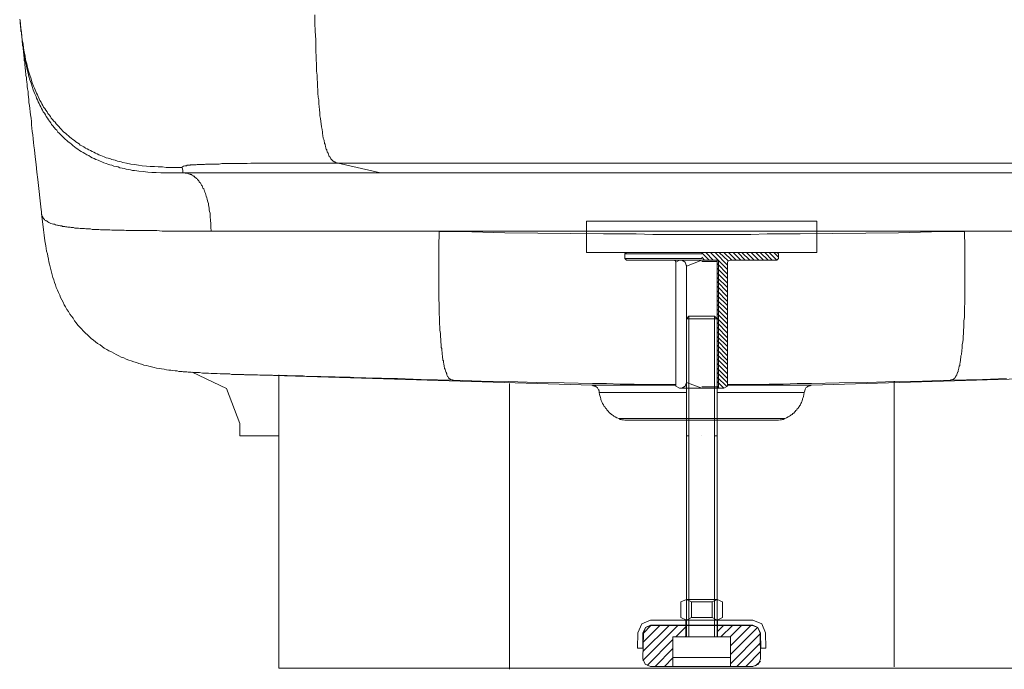
# Model space of a CAD drawing. Units: inches. Extents: x -2715 to 340, y 229 to 2486.
# Drawn here: x -509 to -121, y 511 to 767 of the extents above; entities that cross this region are included whole.
import ezdxf

# ---------------------------------------------------------------- set-up
doc = ezdxf.new("R2010")
doc.units = ezdxf.units.IN
doc.header["$MEASUREMENT"] = 0
doc.layers.add('图层 1', color=7, linetype='Continuous')

msp = doc.modelspace()

# ---------------------------------------------------------------- linework, layer by layer
at = {"layer": '图层 1', "color": 7, "lineweight": 9}
for points in [[(-509.49, 767.08), (-509.49, 766.93), (-509.34, 766.59)], [(-509.34, 766.59), (-509, 763.43), (-508.84, 761.94), (-508.67, 760.27), (-508.5, 758.78), (-508.17, 757.29), (-508, 755.62), (-507.68, 754.12), (-507.34, 752.62), (-507.18, 750.97), (-506.67, 749.47), (-506.35, 747.97), (-506, 746.48), (-505.52, 744.97), (-505.03, 743.49), (-504.86, 742.82), (-504.52, 742), (-504.35, 741.33), (-504.02, 740.66), (-503.68, 739.84), (-503.35, 739.17), (-503.19, 738.5), (-502.86, 737.83), (-502.52, 737.17), (-502.2, 736.51), (-501.86, 735.68), (-501.53, 735.01), (-501.01, 734.35), (-500.7, 733.68), (-500.37, 733.02), (-500.04, 732.35), (-499.53, 731.85), (-499.2, 731.18), (-498.71, 730.52), (-498.37, 729.85), (-497.86, 729.36), (-497.38, 728.69), (-497.04, 728.03), (-496.54, 727.53), (-496.04, 726.86), (-495.56, 726.36), (-495.05, 725.71), (-494.53, 725.2), (-494.05, 724.71), (-493.56, 724.04), (-493.05, 723.54), (-492.55, 723.05), (-492.07, 722.54), (-491.4, 722.05), (-490.9, 721.55), (-490.23, 721.06), (-489.74, 720.55), (-489.22, 720.06), (-488.56, 719.55), (-487.89, 719.22), (-487.4, 718.72), (-486.75, 718.23), (-486.09, 717.9), (-485.59, 717.4), (-484.92, 717.06), (-484.25, 716.73), (-483.59, 716.23), (-482.92, 715.9), (-482.26, 715.57), (-481.59, 715.23), (-480.92, 714.9), (-480.26, 714.57), (-479.59, 714.23), (-478.94, 713.9), (-478.27, 713.57), (-477.44, 713.24), (-476.77, 713.08), (-476.11, 712.74), (-475.44, 712.4), (-474.62, 712.23), (-473.96, 712.07), (-473.11, 711.74), (-472.45, 711.57), (-471.78, 711.4), (-470.96, 711.07), (-470.29, 710.91), (-469.45, 710.75), (-468.81, 710.58), (-467.3, 710.24), (-465.64, 709.91), (-464.15, 709.75), (-462.63, 709.42), (-461.16, 709.24), (-459.5, 709.08), (-457.99, 708.92), (-456.33, 708.92), (-454.85, 708.75), (-453.17, 708.75), (-451.69, 708.58), (-450.02, 708.58), (-448.53, 708.58), (-445.36, 708.58)], [(-509.34, 766.59), (-509.34, 765.92), (-509.34, 765.25), (-509.17, 765.09), (-509.17, 764.76), (-509.17, 764.43), (-509.17, 764.27)], [(-383.9, 710.24), (-384.24, 710.4), (-384.74, 710.58), (-384.9, 710.58), (-385.23, 710.75), (-385.39, 710.75), (-385.57, 710.91), (-385.89, 711.07), (-386.06, 711.25), (-386.22, 711.4), (-386.53, 711.74), (-386.73, 711.91), (-386.89, 712.23), (-387.05, 712.57), (-387.38, 712.9), (-387.54, 713.24), (-387.72, 713.74), (-387.87, 714.23), (-388.21, 714.73), (-388.39, 715.23), (-388.39, 715.57), (-388.56, 715.74), (-388.72, 716.06), (-388.72, 716.4), (-388.88, 716.73), (-388.88, 717.06), (-389.05, 717.4), (-389.05, 717.72), (-389.21, 718.06), (-389.21, 718.39), (-389.38, 718.88), (-389.38, 719.22), (-389.55, 719.55), (-389.72, 720.06), (-389.72, 720.39), (-389.87, 720.88), (-389.87, 721.38), (-390.05, 721.71), (-390.05, 722.22), (-390.05, 722.71), (-390.19, 723.22), (-390.19, 723.54), (-390.37, 724.54), (-390.53, 725.71), (-390.71, 726.71), (-390.89, 727.86), (-391.04, 728.86), (-391.04, 730.02), (-391.2, 731.36), (-391.37, 732.51), (-391.53, 733.84), (-391.53, 735.17), (-391.7, 736.33), (-391.87, 737.83), (-391.87, 739.17), (-392.05, 740.51), (-392.05, 742), (-392.2, 743.49), (-392.2, 744.97), (-392.38, 746.48), (-392.38, 747.97), (-392.38, 749.47), (-392.54, 750.97), (-392.54, 752.62), (-392.71, 754.12), (-392.71, 755.79), (-392.71, 757.29), (-392.71, 758.94), (-392.87, 762.26), (-393.04, 765.42), (-393.04, 768.75)], [(-509.17, 764.27), (-509.17, 763.93), (-509, 763.76), (-509, 763.6), (-509, 763.43), (-509, 763.26), (-509, 763.09), (-509, 762.93), (-509, 762.76), (-509, 762.6), (-509, 762.43), (-509, 762.26), (-508.84, 762.1), (-508.84, 761.77), (-508.84, 761.44), (-508.84, 761.27), (-508.84, 760.93), (-508.67, 760.43), (-508.67, 760.11), (-508.67, 759.61), (-508.5, 759.28), (-508.5, 758.94), (-508.5, 758.61), (-508.5, 758.45), (-508.5, 758.12), (-508.5, 757.78), (-508.33, 757.61), (-508.33, 757.29), (-508.33, 756.95), (-508.33, 756.61), (-508.17, 756.29), (-508.17, 755.79), (-508.17, 755.46), (-508.17, 755.12), (-508, 754.62), (-508, 754.29), (-508, 753.79), (-507.85, 753.29), (-507.85, 752.96), (-507.85, 752.46), (-507.68, 751.97), (-507.68, 751.3), (-507.68, 750.8), (-507.5, 750.3), (-507.5, 749.63), (-507.5, 748.97), (-507.34, 748.31), (-507.34, 747.64), (-507.18, 746.98), (-507.18, 746.31), (-507.02, 745.48), (-507.02, 744.81), (-506.85, 743.98), (-506.85, 743.15), (-506.67, 742.33), (-506.53, 741.33), (-506.53, 740.51), (-506.35, 739.51), (-506.19, 738.5), (-506.19, 737.5), (-506, 736.33), (-505.85, 735.34), (-505.85, 734.18), (-505.68, 733.02), (-505.52, 731.85), (-505.34, 730.52), (-505.18, 729.36), (-505.03, 728.03), (-504.86, 726.71), (-504.86, 725.37), (-504.67, 724.04), (-504.52, 722.71), (-504.35, 721.38), (-504.19, 719.88), (-504.02, 718.39), (-503.85, 717.06), (-503.68, 715.57), (-503.35, 712.74), (-503.02, 709.75), (-502.7, 706.76), (-502.37, 703.76), (-501.01, 691.8)], [(-509.17, 764.27), (-508.84, 761.59), (-508.5, 758.94), (-508.33, 757.61), (-508.17, 756.29), (-508, 754.95), (-507.85, 753.63), (-507.5, 752.46), (-507.34, 751.13), (-507.02, 749.8), (-506.85, 748.47), (-506.53, 747.14), (-506.19, 745.81), (-505.85, 744.48), (-505.52, 743.15), (-505.03, 741.82), (-504.52, 740.51), (-504.19, 739.17), (-503.68, 737.83), (-503.02, 736.51), (-502.86, 735.86), (-502.52, 735.17), (-502.2, 734.5), (-501.86, 733.84), (-501.53, 733.19), (-501.2, 732.51), (-500.86, 731.85), (-500.54, 731.18), (-500.2, 730.52), (-499.71, 730.02), (-499.36, 729.36), (-499.04, 728.69), (-498.53, 728.03), (-498.19, 727.36), (-497.71, 726.86), (-497.2, 726.2), (-496.89, 725.54), (-496.39, 725.03), (-495.87, 724.37), (-495.38, 723.71), (-494.89, 723.22), (-494.39, 722.54), (-493.89, 722.05), (-493.22, 721.38), (-492.71, 720.88), (-492.22, 720.39), (-491.57, 719.72), (-490.9, 719.22), (-490.41, 718.72), (-489.74, 718.23), (-489.08, 717.72), (-488.56, 717.22), (-487.89, 716.73), (-487.24, 716.23), (-486.59, 715.74), (-485.92, 715.23), (-485.25, 714.9), (-484.41, 714.4), (-483.74, 714.06), (-483.07, 713.57), (-482.26, 713.24), (-481.59, 712.74), (-480.92, 712.4), (-480.08, 712.07), (-479.44, 711.74), (-478.6, 711.4), (-477.76, 711.07), (-477.11, 710.75), (-476.28, 710.4), (-475.44, 710.08), (-474.77, 709.91), (-473.96, 709.57), (-473.11, 709.42), (-472.29, 709.08), (-471.45, 708.92), (-470.62, 708.75), (-469.95, 708.41), (-469.12, 708.26), (-468.29, 708.09), (-467.48, 707.92), (-466.64, 707.74), (-465.8, 707.59), (-464.97, 707.42), (-464.15, 707.42), (-463.32, 707.26), (-462.48, 707.09), (-460.83, 706.92), (-458.99, 706.76), (-457.34, 706.58), (-455.66, 706.58), (-453.84, 706.42), (-452.19, 706.42), (-450.35, 706.42), (-448.7, 706.42), (-446.86, 706.42), (-445.19, 706.42)], [(-445.36, 708.75), (-445.19, 708.92), (-445.05, 708.92), (-445.05, 709.08), (-444.87, 709.08), (-444.72, 709.08), (-444.36, 709.24), (-444.2, 709.24), (-444.04, 709.24), (-443.7, 709.24), (-443.37, 709.42), (-443.03, 709.42), (-442.72, 709.42), (-442.55, 709.42), (-442.22, 709.42), (-442.05, 709.57), (-441.88, 709.57), (-441.55, 709.57), (-441.39, 709.57), (-441.06, 709.57), (-440.87, 709.57), (-440.55, 709.57), (-440.21, 709.57), (-439.89, 709.57), (-439.54, 709.75), (-439.22, 709.75), (-438.89, 709.75), (-438.57, 709.75), (-438.22, 709.75), (-437.88, 709.75), (-437.4, 709.75), (-437.08, 709.75), (-436.57, 709.75), (-436.25, 709.91), (-435.73, 709.91), (-435.4, 709.91), (-434.91, 709.91), (-434.4, 709.91), (-433.92, 709.91), (-433.41, 709.91), (-432.91, 709.91), (-432.41, 709.91), (-431.92, 709.91), (-431.41, 709.91), (-430.74, 709.91), (-429.76, 710.08), (-428.59, 710.08), (-427.43, 710.08), (-426.1, 710.08), (-424.93, 710.08), (-423.61, 710.08), (-422.44, 710.08), (-421.12, 710.08), (-419.79, 710.08), (-418.29, 710.24), (-416.96, 710.24), (-415.62, 710.24), (-414.14, 710.24), (-412.8, 710.24), (-411.32, 710.24), (-408.49, 710.24), (-405.5, 710.24), (-402.5, 710.24), (-399.52, 710.24), (-396.53, 710.24), (-390.53, 710.24), (-384.56, 710.24)], [(-445.36, 708.58), (-445.36, 708.75)], [(-445.19, 706.42), (-445.19, 706.92), (-445.19, 707.42), (-445.36, 708.58)], [(-384.56, 710.24), (-383.9, 710.24)], [(-240.35, 710.24), (-276.41, 710.24), (-294.35, 710.24), (-312.29, 710.24), (-330.24, 710.24), (-348.18, 710.24), (-365.94, 710.24), (-374.93, 710.24), (-383.9, 710.24)], [(-367.11, 706.42), (-383.9, 710.24)], [(-96.95, 710.24), (-105.94, 710.24), (-114.92, 710.24), (-132.68, 710.24), (-150.63, 710.24), (-168.58, 710.24), (-186.51, 710.24), (-204.45, 710.24), (-240.35, 710.24)], [(-367.11, 706.42), (-377.24, 706.42), (-382.24, 706.42), (-387.23, 706.42), (-392.2, 706.42), (-397.19, 706.42), (-402.18, 706.42), (-407.15, 706.42), (-411.99, 706.42), (-416.8, 706.42), (-419.28, 706.42), (-421.77, 706.42), (-424.11, 706.42), (-426.43, 706.42), (-428.94, 706.42), (-431.26, 706.42), (-433.58, 706.42), (-435.9, 706.42), (-438.22, 706.42), (-440.55, 706.42), (-442.88, 706.42), (-445.19, 706.42)], [(-445.19, 706.42), (-444.2, 706.25), (-443.88, 706.25), (-443.37, 706.25), (-442.88, 706.09), (-442.55, 705.92), (-442.22, 705.92), (-442.05, 705.76), (-441.72, 705.76), (-441.55, 705.6), (-441.39, 705.44), (-441.06, 705.26), (-440.87, 705.11), (-440.71, 705.11), (-440.38, 704.76), (-440.21, 704.6), (-440.04, 704.43), (-439.72, 704.27), (-439.54, 704.09), (-439.4, 703.76), (-439.06, 703.61), (-438.89, 703.27), (-438.73, 702.94), (-438.39, 702.61), (-438.22, 702.44), (-438.06, 702.1), (-437.73, 701.6), (-437.56, 701.27), (-437.4, 700.94), (-437.22, 700.44), (-436.91, 700.11), (-436.73, 699.61), (-436.57, 699.28), (-436.41, 698.78), (-436.25, 698.28), (-436.07, 697.78), (-435.9, 697.28), (-435.73, 696.62), (-435.57, 696.12), (-435.4, 695.46), (-435.23, 694.96), (-435.06, 694.29), (-435.06, 693.79), (-434.91, 693.13), (-434.73, 692.46), (-434.73, 691.8), (-434.58, 691.13), (-434.4, 690.48), (-434.4, 689.81), (-434.4, 689.14), (-434.25, 687.81), (-434.09, 686.31), (-434.09, 684.99), (-433.92, 683.49)], [(-240.35, 706.42), (-272.26, 706.42), (-288.03, 706.42), (-303.98, 706.42), (-319.78, 706.42), (-335.55, 706.42), (-351.34, 706.42), (-367.11, 706.42)], [(-113.77, 706.42), (-129.53, 706.42), (-145.31, 706.42), (-161.09, 706.42), (-176.89, 706.42), (-192.83, 706.42), (-208.62, 706.42), (-240.35, 706.42)], [(-501.01, 691.8), (-500.86, 691.13), (-500.86, 690.64), (-500.86, 690.31)], [(-500.86, 690.31), (-500.37, 686.14), (-500.04, 683.99), (-499.87, 681.82), (-499.53, 679.67), (-499.2, 677.67), (-498.86, 675.51), (-498.53, 674.51), (-498.37, 673.52), (-498.19, 672.35), (-498.05, 671.36), (-497.71, 670.36), (-497.53, 669.36), (-497.2, 668.37), (-496.89, 667.21), (-496.71, 666.2), (-496.39, 665.21), (-496.04, 664.21), (-495.73, 663.21), (-495.38, 662.21), (-495.05, 661.21), (-494.53, 660.22), (-494.22, 659.22), (-493.72, 658.22), (-493.38, 657.23), (-492.88, 656.39), (-492.4, 655.4), (-491.9, 654.41), (-491.4, 653.57), (-490.9, 652.58), (-490.23, 651.74), (-489.74, 650.75), (-489.08, 649.91), (-488.41, 649.09), (-487.89, 648.09), (-487.24, 647.26), (-486.59, 646.42), (-485.74, 645.6), (-485.08, 644.93), (-484.41, 644.1), (-483.59, 643.26), (-482.75, 642.6), (-482.08, 641.94), (-481.26, 641.1), (-480.42, 640.44), (-479.59, 639.78), (-478.77, 639.11), (-477.76, 638.62), (-476.95, 637.95), (-476.11, 637.29), (-475.11, 636.79), (-474.27, 636.29), (-473.29, 635.79), (-472.29, 635.29), (-471.45, 634.8), (-470.44, 634.29), (-469.45, 633.8), (-468.46, 633.46), (-467.48, 632.97), (-466.49, 632.62), (-465.47, 632.3), (-464.49, 631.97), (-463.47, 631.64), (-462.48, 631.3), (-461.5, 630.97), (-460.49, 630.63), (-459.5, 630.47), (-458.51, 630.14), (-457.5, 629.98), (-456.51, 629.64), (-455.49, 629.47), (-454.5, 629.31), (-453.51, 629.14), (-452.5, 628.96), (-451.54, 628.8), (-450.69, 628.64), (-449.85, 628.64), (-449.04, 628.47), (-448.19, 628.31), (-447.36, 628.31), (-446.7, 628.14), (-446.38, 628.14), (-446.03, 628.14), (-445.7, 628.14), (-445.36, 628.14), (-445.05, 627.98), (-444.72, 627.98), (-444.2, 627.98), (-443.55, 627.98), (-443.03, 627.81), (-441.88, 627.81), (-440.71, 627.64), (-439.72, 627.64), (-438.57, 627.64), (-437.4, 627.48), (-436.25, 627.48), (-435.06, 627.48), (-433.92, 627.31), (-432.75, 627.31), (-431.59, 627.31), (-430.4, 627.15), (-429.26, 627.15), (-427.92, 627.15), (-427.27, 627.15), (-426.6, 627.15), (-425.94, 626.97), (-425.27, 626.97), (-423.94, 626.97), (-422.44, 626.97)], [(-500.86, 690.31), (-500.7, 689.97), (-500.7, 689.64), (-500.7, 689.48), (-500.54, 689.31), (-500.37, 688.97), (-500.37, 688.81), (-500.2, 688.64), (-500.04, 688.48), (-499.87, 688.14), (-499.71, 687.98), (-499.53, 687.81), (-499.2, 687.65), (-499.04, 687.48), (-498.71, 687.32), (-498.37, 687.15), (-498.05, 686.81), (-497.53, 686.65), (-497.2, 686.47), (-496.71, 686.31), (-496.22, 686.14), (-495.73, 686.14), (-495.38, 685.98), (-495.2, 685.98), (-494.89, 685.82), (-494.53, 685.82), (-494.22, 685.65), (-493.89, 685.65), (-493.56, 685.49), (-493.22, 685.49), (-492.88, 685.49), (-492.55, 685.33), (-492.22, 685.33), (-491.73, 685.33), (-491.4, 685.15), (-490.9, 685.15), (-490.56, 684.99), (-490.06, 684.99), (-489.56, 684.99), (-489.22, 684.82), (-488.74, 684.82), (-488.23, 684.82), (-487.71, 684.65), (-487.24, 684.65), (-486.75, 684.65), (-486.26, 684.65), (-485.59, 684.49), (-485.08, 684.49), (-484.58, 684.49), (-483.94, 684.49), (-483.41, 684.32), (-482.75, 684.32), (-482.08, 684.32), (-481.59, 684.32), (-480.92, 684.15), (-480.26, 684.15), (-479.59, 684.15), (-478.94, 684.15), (-478.27, 684.15), (-477.62, 683.99), (-476.77, 683.99), (-476.11, 683.99), (-475.44, 683.99), (-474.62, 683.99), (-473.96, 683.99), (-473.11, 683.81), (-472.29, 683.81), (-471.45, 683.81), (-470.78, 683.81), (-469.95, 683.81), (-469.12, 683.81), (-468.29, 683.81), (-467.48, 683.65), (-466.49, 683.65), (-465.64, 683.65), (-464.8, 683.65), (-463.82, 683.65), (-462.98, 683.65), (-461.99, 683.65), (-461.16, 683.65), (-460.15, 683.65), (-459.32, 683.65), (-458.32, 683.65), (-457.34, 683.65), (-455.33, 683.65), (-453.33, 683.49), (-451.36, 683.49), (-449.36, 683.49), (-447.21, 683.49), (-445.05, 683.49), (-442.88, 683.49), (-440.71, 683.49), (-438.39, 683.49), (-433.92, 683.49)], [(-285.89, 687.32), (-195, 687.32)], [(-195, 675.01), (-195, 687.32)], [(-433.92, 683.49), (-431.59, 683.49), (-429.26, 683.49), (-426.77, 683.49), (-424.44, 683.49), (-421.96, 683.49), (-419.46, 683.49), (-416.96, 683.49), (-414.47, 683.49), (-411.99, 683.49), (-409.5, 683.49), (-406.99, 683.49), (-404.5, 683.49), (-399.36, 683.49), (-394.19, 683.49), (-389.05, 683.49), (-383.9, 683.49), (-378.59, 683.49), (-373.43, 683.49), (-362.96, 683.49), (-352.49, 683.49)], [(-240.35, 683.49), (-268.43, 683.49), (-282.54, 683.49), (-296.5, 683.49), (-310.46, 683.49), (-324.6, 683.49), (-338.54, 683.49), (-352.49, 683.49)], [(-352.49, 683.49), (-344.03, 683.32)], [(-338.37, 624.65), (-338.72, 624.65), (-338.89, 624.81), (-339.04, 624.81), (-339.2, 624.81), (-339.38, 624.98), (-339.54, 624.98), (-339.87, 625.14), (-340.04, 625.31), (-340.2, 625.48), (-340.37, 625.65), (-340.53, 625.98), (-340.71, 626.15), (-340.86, 626.48), (-341.04, 626.81), (-341.04, 626.97), (-341.04, 627.15), (-341.18, 627.31), (-341.18, 627.64), (-341.37, 627.81), (-341.37, 627.98), (-341.54, 628.31), (-341.54, 628.47), (-341.7, 628.8), (-341.7, 628.96), (-341.85, 629.31), (-341.85, 629.64), (-342.02, 629.98), (-342.02, 630.14), (-342.02, 630.47), (-342.19, 630.8), (-342.19, 631.14), (-342.37, 631.64), (-342.37, 631.97), (-342.37, 632.3), (-342.52, 632.62), (-342.52, 633.13), (-342.69, 633.46), (-342.69, 633.96), (-342.69, 634.29), (-342.86, 634.8), (-342.86, 635.29), (-342.86, 635.79), (-343.03, 636.12), (-343.03, 636.63), (-343.03, 637.12), (-343.17, 637.62), (-343.17, 638.12), (-343.17, 638.62), (-343.36, 639.78), (-343.36, 640.77), (-343.53, 641.94), (-343.53, 643.11), (-343.69, 644.43), (-343.69, 645.6), (-343.86, 646.92), (-343.86, 648.09), (-343.86, 649.43), (-344.03, 650.75), (-344.03, 652.24), (-344.03, 653.57), (-344.03, 654.91), (-344.19, 656.39), (-344.19, 657.72), (-344.19, 659.22), (-344.19, 660.72), (-344.19, 662.21), (-344.19, 665.21), (-344.19, 668.19), (-344.19, 671.19), (-344.19, 674.18), (-344.19, 677.17), (-344.03, 683.32)], [(-344.03, 683.32), (-331.07, 683.15), (-318.1, 682.83), (-305.15, 682.66), (-292.18, 682.49), (-279.23, 682.33), (-266.28, 682.33), (-259.79, 682.16), (-253.33, 682.16), (-246.83, 682.16), (-243.69, 682.16), (-240.35, 682.16)], [(-128.38, 683.49), (-142.32, 683.49), (-156.29, 683.49), (-170.23, 683.49), (-184.36, 683.49), (-198.32, 683.49), (-212.27, 683.49), (-240.35, 683.49)], [(-240.35, 682.16), (-237.21, 682.16), (-234.05, 682.16), (-227.57, 682.16), (-221.1, 682.16), (-214.59, 682.33), (-201.64, 682.33), (-188.67, 682.49), (-175.71, 682.66), (-162.77, 682.83), (-149.8, 683.15), (-136.84, 683.32)], [(-136.84, 683.32), (-136.67, 677.17), (-136.67, 674.18), (-136.67, 671.19), (-136.67, 668.19), (-136.67, 665.21), (-136.67, 663.71), (-136.67, 662.21), (-136.67, 660.72), (-136.67, 659.22), (-136.67, 657.72), (-136.67, 656.39), (-136.67, 654.91), (-136.84, 653.57), (-136.84, 652.24), (-136.84, 650.75), (-136.84, 649.43), (-136.99, 648.09), (-136.99, 646.92), (-136.99, 645.6), (-137.19, 644.43), (-137.19, 643.11), (-137.33, 641.94), (-137.33, 640.77), (-137.5, 639.78), (-137.68, 638.62), (-137.68, 638.12), (-137.68, 637.62), (-137.68, 637.12), (-137.83, 636.63), (-137.83, 636.12), (-137.83, 635.79), (-138.01, 635.29), (-138.01, 634.8), (-138.17, 634.29), (-138.17, 633.96), (-138.17, 633.46), (-138.35, 633.13), (-138.35, 632.62), (-138.35, 632.3), (-138.5, 631.97), (-138.5, 631.64), (-138.68, 631.14), (-138.68, 630.8), (-138.68, 630.47), (-138.84, 630.14), (-138.84, 629.98), (-139, 629.64), (-139, 629.31), (-139.17, 628.96), (-139.17, 628.8), (-139.34, 628.47), (-139.34, 628.31), (-139.34, 627.98), (-139.49, 627.81), (-139.49, 627.64), (-139.67, 627.31), (-139.67, 627.15), (-139.83, 626.97), (-139.83, 626.81), (-140.01, 626.48), (-140.15, 626.15), (-140.32, 625.98), (-140.5, 625.65), (-140.67, 625.48), (-140.83, 625.31), (-140.99, 625.14), (-141.17, 624.98), (-141.32, 624.98), (-141.49, 624.81), (-141.66, 624.81), (-141.99, 624.81), (-142.15, 624.65), (-142.48, 624.65)], [(-136.84, 683.32), (-128.38, 683.49)], [(-128.38, 683.49), (-117.89, 683.49), (-107.43, 683.49), (-102.29, 683.49), (-96.95, 683.49), (-91.81, 683.49), (-86.67, 683.49), (-81.51, 683.49), (-76.37, 683.49), (-73.87, 683.49), (-71.37, 683.49), (-68.88, 683.49), (-66.24, 683.49), (-63.74, 683.49), (-61.42, 683.49), (-58.91, 683.49), (-56.42, 683.49), (-53.92, 683.49), (-51.61, 683.49), (-49.28, 683.49), (-46.79, 683.49)], [(-270.76, 674.51), (-270.09, 675.01)], [(-270.76, 672.69), (-270.76, 674.51)], [(-240.35, 674.51), (-270.76, 674.51)], [(-270.76, 672.69), (-240.35, 672.69)], [(-270.09, 672.03), (-270.76, 672.69)], [(-240.35, 675.01), (-270.09, 675.01)], [(-270.09, 672.03), (-240.35, 672.03)], [(-250.66, 671.03), (-250.82, 671.7), (-251.65, 672.03)], [(-249.15, 672.03), (-250.66, 671.19)], [(-249.15, 672.03), (-240.35, 672.03)], [(-246.5, 669.69), (-247, 671.19), (-248.34, 672.03)], [(-240.35, 672.03), (-246.5, 669.69)], [(-240.35, 675.01), (-210.79, 675.01)], [(-237.54, 672.03), (-240.35, 674.84)], [(-239.35, 672.03), (-240.35, 673.19)], [(-234.36, 672.03), (-240.35, 672.03)], [(-233.88, 672.03), (-240.35, 672.03)], [(-235.88, 672.03), (-238.84, 675.01)], [(-230.21, 668.37), (-237.03, 675.01)], [(-230.21, 670.02), (-235.2, 675.01)], [(-234.36, 672.03), (-234.36, 621.5)], [(-233.88, 672.03), (-233.88, 621.5)], [(-230.04, 671.7), (-233.55, 675.01)], [(-228.56, 672.03), (-231.72, 675.01)], [(-229.22, 672.03), (-230.04, 671.7), (-230.21, 671.03)], [(-226.9, 672.03), (-229.87, 675.01)], [(-210.79, 672.03), (-229.22, 672.03)], [(-225.05, 672.03), (-228.04, 675.01)], [(-223.26, 672.03), (-226.23, 675.01)], [(-221.42, 672.03), (-224.58, 675.01)], [(-219.74, 672.03), (-222.72, 675.01)], [(-217.93, 672.03), (-220.92, 675.01)], [(-216.1, 672.03), (-219.07, 675.01)], [(-214.27, 672.03), (-217.42, 675.01)], [(-212.59, 672.03), (-215.59, 675.01)], [(-210.79, 672.03), (-213.78, 675.01)], [(-210.12, 673.19), (-211.93, 675.01)], [(-210.12, 674.51), (-210.79, 675.01)], [(-210.79, 672.03), (-210.12, 672.69), (-210.12, 674.51)], [(-250.66, 671.03), (-250.66, 622.32)], [(-246.5, 670.02), (-246.5, 623.82)], [(-234.36, 671.52), (-240.35, 671.52)], [(-230.21, 666.53), (-234.36, 670.7)], [(-230.21, 664.71), (-234.36, 668.86)], [(-230.21, 671.03), (-230.21, 622.32)], [(-230.21, 662.88), (-234.36, 667.04)], [(-230.21, 661.21), (-234.36, 665.21)], [(-230.21, 659.38), (-234.36, 663.54)], [(-230.21, 657.55), (-234.36, 661.72)], [(-230.21, 655.73), (-234.36, 659.88)], [(-230.21, 654.08), (-234.36, 658.06)], [(-230.21, 652.24), (-234.36, 656.23)], [(-230.21, 650.42), (-234.36, 654.58)], [(-230.21, 648.59), (-234.36, 652.74)], [(-235.36, 649.91), (-234.36, 648.92), (-246.5, 648.92)], [(-246.5, 523.44), (-246.5, 648.92)], [(-235.36, 523.44), (-235.36, 649.91)], [(-230.21, 646.92), (-234.36, 650.91)], [(-230.21, 645.09), (-234.36, 649.09)], [(-234.36, 523.44), (-234.36, 648.92)], [(-230.21, 643.26), (-234.36, 647.42)], [(-230.21, 641.43), (-234.36, 645.6)], [(-230.21, 639.61), (-234.36, 643.76)], [(-230.21, 637.95), (-234.36, 641.94)], [(-230.21, 636.12), (-234.36, 640.27)], [(-230.21, 634.29), (-234.36, 638.46)], [(-230.21, 632.46), (-234.36, 636.63)], [(-230.21, 630.8), (-234.36, 634.8)], [(-230.21, 628.96), (-234.36, 633.13)], [(-230.21, 627.15), (-234.36, 631.3)], [(-230.21, 625.31), (-234.36, 629.47)], [(-422.61, 607.53), (-427.92, 621.33), (-441.39, 627.81)], [(-422.44, 626.97), (-422.61, 626.97)], [(-422.61, 626.97), (-422.61, 626.97)], [(-422.44, 626.97), (-283.72, 622.65)], [(-338.37, 624.65), (-344.7, 624.81), (-351.16, 624.98), (-357.48, 625.14), (-360.49, 625.31), (-363.63, 625.31), (-366.79, 625.48), (-369.93, 625.48), (-372.92, 625.65), (-376.08, 625.65), (-379.08, 625.82), (-382.07, 625.82), (-383.59, 625.82), (-385.05, 625.98), (-386.53, 625.98), (-387.87, 625.98), (-389.38, 625.98), (-390.71, 626.15), (-392.2, 626.15), (-393.54, 626.15), (-395.03, 626.15), (-396.35, 626.15), (-397.71, 626.32), (-399.02, 626.32), (-400.34, 626.32), (-401.51, 626.32), (-402.84, 626.32), (-404, 626.48), (-405.17, 626.48), (-406.32, 626.48), (-407.5, 626.48), (-408.66, 626.48), (-409.82, 626.65), (-410.8, 626.65), (-411.82, 626.65), (-412.8, 626.65), (-413.83, 626.65), (-414.81, 626.65), (-415.62, 626.81), (-416.46, 626.81), (-417.46, 626.81), (-418.13, 626.81), (-418.97, 626.81), (-419.79, 626.81), (-420.09, 626.81), (-420.45, 626.81), (-420.76, 626.81), (-421.12, 626.97), (-421.43, 626.97), (-421.77, 626.97), (-422.44, 626.97)], [(-407.32, 626.81), (-407.32, 511.13)], [(-230.21, 623.66), (-234.36, 627.64)], [(-230.54, 622.17), (-234.36, 625.82)], [(-197.16, 622.65), (-58.42, 626.97)], [(-250.66, 622.99), (-256.14, 622.99), (-261.62, 622.99), (-267.1, 623.16), (-272.58, 623.16), (-278.06, 623.33), (-283.55, 623.33), (-294.67, 623.66), (-305.64, 623.82), (-316.61, 624.16), (-327.39, 624.32), (-338.37, 624.65)], [(-316.28, 623.33), (-316.28, 510.65)], [(-283.72, 622.65), (-283.21, 622.48), (-282.88, 622.48), (-282.71, 622.32), (-282.39, 622.32), (-282.22, 622.17), (-282.05, 622), (-281.72, 621.83), (-281.56, 621.66), (-281.38, 621.33), (-281.24, 621.17), (-281.06, 621), (-281.06, 620.66), (-280.91, 620.5), (-280.91, 619.83)], [(-283.72, 622.65), (-283.55, 622.65), (-283.38, 622.65), (-283.21, 622.65), (-283.05, 622.65), (-282.88, 622.65), (-282.54, 622.65), (-282.39, 622.65), (-282.22, 622.65), (-281.89, 622.65), (-281.72, 622.65), (-281.38, 622.65), (-281.06, 622.65), (-280.71, 622.65), (-280.38, 622.65), (-280.06, 622.65), (-279.72, 622.65), (-279.23, 622.65), (-278.9, 622.65), (-278.41, 622.65), (-278.06, 622.65), (-277.57, 622.65), (-277.06, 622.65), (-276.58, 622.65), (-276.06, 622.65), (-275.57, 622.65), (-275.08, 622.65), (-274.41, 622.65), (-273.91, 622.65), (-273.24, 622.65), (-272.74, 622.65), (-272.07, 622.65), (-271.42, 622.65), (-270.93, 622.65), (-270.25, 622.65), (-269.58, 622.65), (-268.92, 622.65), (-268.26, 622.65), (-267.43, 622.65), (-266.77, 622.65), (-266.11, 622.65), (-265.26, 622.65), (-264.61, 622.65), (-263.78, 622.65), (-263.1, 622.65), (-262.28, 622.65), (-260.62, 622.65), (-259.13, 622.65), (-257.45, 622.65), (-255.83, 622.65), (-254.15, 622.65), (-252.31, 622.65), (-250.66, 622.65)], [(-249.15, 621.5), (-250.66, 622.32)], [(-231.72, 621.5), (-240.35, 621.5), (-249.15, 621.5)], [(-248.34, 621.5), (-247, 622.32), (-246.5, 623.82)], [(-246.5, 623.82), (-240.35, 621.5)], [(-234.36, 622), (-240.35, 622)], [(-231.72, 621.5), (-234.36, 624.16)], [(-233.55, 621.5), (-234.36, 622.32)], [(-231.72, 621.5), (-230.21, 622.32)], [(-142.48, 624.65), (-153.31, 624.32), (-164.25, 624.16), (-175.22, 623.82), (-186.2, 623.66), (-197.16, 623.33), (-202.81, 623.33), (-208.29, 623.16), (-213.78, 623.16), (-219.25, 622.99), (-224.72, 622.99), (-230.21, 622.99)], [(-230.21, 622.65), (-228.56, 622.65), (-226.73, 622.65), (-225.05, 622.65), (-223.4, 622.65), (-221.75, 622.65), (-220.08, 622.65), (-218.6, 622.65), (-217.76, 622.65), (-217.1, 622.65), (-216.25, 622.65), (-215.59, 622.65), (-214.76, 622.65), (-214.1, 622.65), (-213.44, 622.65), (-212.59, 622.65), (-211.93, 622.65), (-211.28, 622.65), (-210.59, 622.65), (-209.95, 622.65), (-209.28, 622.65), (-208.8, 622.65), (-208.12, 622.65), (-207.46, 622.65), (-206.95, 622.65), (-206.47, 622.65), (-205.79, 622.65), (-205.27, 622.65), (-204.79, 622.65), (-204.29, 622.65), (-203.8, 622.65), (-203.29, 622.65), (-202.81, 622.65), (-202.46, 622.65), (-201.98, 622.65), (-201.64, 622.65), (-201.13, 622.65), (-200.82, 622.65), (-200.47, 622.65), (-200.13, 622.65), (-199.81, 622.65), (-199.47, 622.65), (-199.15, 622.65), (-198.98, 622.65), (-198.65, 622.65), (-198.48, 622.65), (-198.14, 622.65), (-197.98, 622.65), (-197.82, 622.65), (-197.65, 622.65), (-197.49, 622.65), (-197.32, 622.65), (-197.16, 622.65)], [(-199.99, 619.83), (-199.81, 620.5), (-199.81, 620.66), (-199.64, 621), (-199.64, 621.17), (-199.47, 621.33), (-199.32, 621.66), (-198.98, 621.83), (-198.81, 622), (-198.65, 622.17), (-198.32, 622.32), (-198.14, 622.32), (-197.82, 622.48), (-197.65, 622.48), (-197.16, 622.65)], [(-164.59, 624.32), (-164.59, 511.65)], [(-142.48, 624.65), (-136.01, 624.81), (-129.7, 624.98), (-123.4, 625.14), (-120.23, 625.31)], [(-280.91, 619.83), (-280.71, 619.01), (-280.56, 618.18), (-280.38, 617.84), (-280.22, 617.34), (-280.22, 617.01), (-280.06, 616.68), (-279.89, 616.17), (-279.72, 615.84), (-279.57, 615.52), (-279.23, 615.01), (-279.05, 614.69), (-278.9, 614.34), (-278.56, 614.01), (-278.41, 613.68), (-278.06, 613.35), (-277.89, 613.02), (-277.57, 612.69), (-277.25, 612.36), (-277.06, 612.02), (-276.72, 611.7), (-276.41, 611.53), (-276.06, 611.19), (-275.74, 611.03), (-275.39, 610.69), (-275.08, 610.53), (-274.57, 610.19), (-273.91, 609.86), (-273.07, 609.53)], [(-246.5, 619.83), (-248.34, 619.83), (-249.98, 619.83), (-251.81, 619.83), (-253.48, 619.83), (-255.12, 619.83), (-256.81, 619.83), (-258.47, 619.83), (-259.95, 619.83), (-260.79, 619.83), (-261.62, 619.83), (-262.28, 619.83), (-263.1, 619.83), (-263.78, 619.83), (-264.43, 619.83), (-265.26, 619.83), (-265.94, 619.83), (-266.61, 619.83), (-267.27, 619.83), (-267.94, 619.83), (-268.6, 619.83), (-269.26, 619.83), (-269.93, 619.83), (-270.43, 619.83), (-271.09, 619.83), (-271.59, 619.83), (-272.26, 619.83), (-272.74, 619.83), (-273.24, 619.83), (-273.75, 619.83), (-274.24, 619.83), (-274.74, 619.83), (-275.25, 619.83), (-275.74, 619.83), (-276.06, 619.83), (-276.58, 619.83), (-276.9, 619.83), (-277.25, 619.83), (-277.73, 619.83), (-278.06, 619.83), (-278.22, 619.83), (-278.56, 619.83), (-278.9, 619.83), (-279.23, 619.83), (-279.39, 619.83), (-279.57, 619.83), (-279.89, 619.83), (-280.06, 619.83), (-280.22, 619.83), (-280.38, 619.83), (-280.56, 619.83), (-280.71, 619.83), (-280.91, 619.83)], [(-199.99, 619.83), (-200.13, 619.83), (-200.31, 619.83), (-200.47, 619.83), (-200.64, 619.83), (-200.82, 619.83), (-200.98, 619.83), (-201.13, 619.83), (-201.48, 619.83), (-201.64, 619.83), (-201.98, 619.83), (-202.31, 619.83), (-202.46, 619.83), (-202.81, 619.83), (-203.14, 619.83), (-203.62, 619.83), (-203.96, 619.83), (-204.29, 619.83), (-204.79, 619.83), (-205.13, 619.83), (-205.63, 619.83), (-206.12, 619.83), (-206.61, 619.83), (-207.13, 619.83), (-207.62, 619.83), (-208.12, 619.83), (-208.62, 619.83), (-209.28, 619.83), (-209.77, 619.83), (-210.43, 619.83), (-210.94, 619.83), (-211.61, 619.83), (-212.27, 619.83), (-212.93, 619.83), (-213.61, 619.83), (-214.27, 619.83), (-214.92, 619.83), (-215.59, 619.83), (-216.25, 619.83), (-217.1, 619.83), (-217.76, 619.83), (-218.6, 619.83), (-219.25, 619.83), (-220.08, 619.83), (-220.92, 619.83), (-222.4, 619.83), (-224.06, 619.83), (-225.74, 619.83), (-227.39, 619.83), (-229.06, 619.83), (-230.88, 619.83), (-232.55, 619.83), (-234.36, 619.83)], [(-207.62, 609.53), (-206.95, 609.86), (-206.29, 610.19), (-205.79, 610.53), (-205.45, 610.69), (-205.13, 611.03), (-204.79, 611.19), (-204.45, 611.53), (-204.14, 611.7), (-203.8, 612.02), (-203.62, 612.36), (-203.29, 612.69), (-202.98, 613.02), (-202.81, 613.35), (-202.46, 613.68), (-202.14, 614.01), (-201.98, 614.34), (-201.8, 614.69), (-201.48, 615.01), (-201.31, 615.52), (-201.13, 615.84), (-200.98, 616.17), (-200.82, 616.68), (-200.64, 617.01), (-200.64, 617.34), (-200.47, 617.84), (-200.31, 618.18), (-200.13, 619.01), (-199.99, 619.83)], [(-422.61, 607.53), (-422.61, 602.71)], [(-273.07, 609.53), (-272.58, 609.2), (-272.26, 609.2), (-271.92, 609.03), (-271.59, 609.03), (-271.25, 609.03), (-270.76, 608.85)], [(-240.35, 609.53), (-241.51, 609.53), (-242.5, 609.53), (-243.69, 609.53), (-244.84, 609.53), (-246.01, 609.53), (-247.16, 609.53), (-248.34, 609.53), (-249.66, 609.53), (-250.82, 609.53), (-252.16, 609.53), (-253.48, 609.53), (-254.8, 609.53), (-257.45, 609.53), (-260.11, 609.53), (-261.29, 609.53), (-262.61, 609.53), (-263.94, 609.53), (-264.43, 609.53), (-265.12, 609.53), (-265.6, 609.53), (-266.28, 609.53), (-266.77, 609.53), (-267.27, 609.53), (-267.76, 609.53), (-268.43, 609.53), (-268.78, 609.53), (-269.26, 609.53), (-269.76, 609.53), (-270.09, 609.53), (-270.59, 609.53), (-270.93, 609.53), (-271.25, 609.53), (-271.59, 609.53), (-271.92, 609.53), (-272.07, 609.53), (-272.39, 609.53), (-272.58, 609.53), (-272.74, 609.53), (-272.91, 609.53), (-273.07, 609.53)], [(-273.07, 609.53), (-272.91, 609.53), (-272.74, 609.53), (-272.58, 609.53), (-272.39, 609.53), (-272.07, 609.53), (-271.92, 609.53), (-271.59, 609.53), (-271.25, 609.53), (-270.93, 609.53), (-270.59, 609.53), (-270.09, 609.53), (-269.76, 609.53), (-269.26, 609.53), (-268.78, 609.53), (-268.43, 609.53), (-267.76, 609.53), (-267.27, 609.53), (-266.77, 609.53), (-266.28, 609.53), (-265.6, 609.53), (-265.12, 609.53), (-264.43, 609.53), (-263.94, 609.53), (-262.61, 609.53), (-261.29, 609.53), (-260.11, 609.53), (-257.45, 609.53), (-254.8, 609.53), (-253.48, 609.53), (-252.16, 609.53), (-250.82, 609.53), (-249.66, 609.53), (-248.34, 609.53), (-247.16, 609.53), (-246.01, 609.53), (-244.84, 609.53), (-243.69, 609.53), (-242.5, 609.53), (-241.51, 609.53), (-240.35, 609.53)], [(-240.35, 608.85), (-243.35, 608.85), (-244.84, 608.85), (-246.34, 608.85), (-247.81, 608.85), (-249.15, 608.85), (-250.66, 608.85), (-252, 608.85), (-253.33, 608.85), (-254.63, 608.85), (-255.97, 608.85), (-257.29, 608.85), (-258.47, 608.85), (-258.96, 608.85), (-259.62, 608.85), (-260.11, 608.85), (-260.79, 608.85), (-261.29, 608.85), (-261.79, 608.85), (-262.28, 608.85), (-262.78, 608.85), (-263.28, 608.85), (-263.78, 608.85), (-264.28, 608.85), (-264.77, 608.85), (-265.12, 608.85), (-265.6, 608.85), (-265.94, 608.85), (-266.45, 608.85), (-266.77, 608.85), (-267.1, 608.85), (-267.43, 608.85), (-267.76, 608.85), (-268.09, 608.85), (-268.43, 608.85), (-268.6, 608.85), (-268.92, 608.85), (-269.1, 608.85), (-269.42, 608.85), (-269.58, 608.85), (-269.76, 608.85), (-269.93, 608.85), (-270.09, 608.85), (-270.25, 608.85), (-270.43, 608.85), (-270.59, 608.85), (-270.76, 608.85)], [(-240.35, 609.53), (-239.35, 609.53), (-238.38, 609.53), (-237.21, 609.53), (-236.03, 609.53), (-234.86, 609.53), (-233.7, 609.53), (-232.55, 609.53), (-231.23, 609.53), (-230.04, 609.53), (-228.71, 609.53), (-227.39, 609.53), (-226.07, 609.53), (-223.4, 609.53), (-220.76, 609.53), (-219.42, 609.53), (-218.26, 609.53), (-216.92, 609.53), (-216.44, 609.53), (-215.77, 609.53), (-215.25, 609.53), (-214.59, 609.53), (-214.1, 609.53), (-213.61, 609.53), (-212.93, 609.53), (-212.45, 609.53), (-211.93, 609.53), (-211.61, 609.53), (-211.11, 609.53), (-210.59, 609.53), (-210.26, 609.53), (-209.95, 609.53), (-209.61, 609.53), (-209.28, 609.53), (-208.94, 609.53), (-208.8, 609.53), (-208.47, 609.53), (-208.29, 609.53), (-208.12, 609.53), (-207.94, 609.53), (-207.78, 609.53), (-207.62, 609.53)], [(-207.78, 609.53), (-207.94, 609.53), (-208.12, 609.53), (-208.29, 609.53), (-208.47, 609.53), (-208.8, 609.53), (-208.94, 609.53), (-209.28, 609.53), (-209.61, 609.53), (-209.95, 609.53), (-210.26, 609.53), (-210.59, 609.53), (-211.11, 609.53), (-211.61, 609.53), (-211.93, 609.53), (-212.45, 609.53), (-212.93, 609.53), (-213.61, 609.53), (-214.1, 609.53), (-214.59, 609.53), (-215.25, 609.53), (-215.77, 609.53), (-216.44, 609.53), (-216.92, 609.53), (-218.26, 609.53), (-219.42, 609.53), (-220.76, 609.53), (-223.4, 609.53), (-226.07, 609.53), (-227.39, 609.53), (-228.71, 609.53), (-230.04, 609.53), (-231.23, 609.53), (-232.55, 609.53), (-233.7, 609.53), (-234.86, 609.53), (-236.03, 609.53), (-237.21, 609.53), (-238.38, 609.53), (-239.35, 609.53), (-240.35, 609.53)], [(-210.12, 608.85), (-210.26, 608.85), (-210.43, 608.85), (-210.59, 608.85), (-210.79, 608.85), (-210.94, 608.85), (-211.11, 608.85), (-211.28, 608.85), (-211.44, 608.85), (-211.61, 608.85), (-211.93, 608.85), (-212.11, 608.85), (-212.45, 608.85), (-212.77, 608.85), (-213.12, 608.85), (-213.44, 608.85), (-213.78, 608.85), (-214.1, 608.85), (-214.43, 608.85), (-214.92, 608.85), (-215.25, 608.85), (-215.59, 608.85), (-216.1, 608.85), (-216.59, 608.85), (-217.1, 608.85), (-217.42, 608.85), (-217.93, 608.85), (-218.43, 608.85), (-219.07, 608.85), (-219.59, 608.85), (-220.08, 608.85), (-220.57, 608.85), (-221.24, 608.85), (-221.75, 608.85), (-222.4, 608.85), (-223.57, 608.85), (-224.89, 608.85), (-226.23, 608.85), (-227.57, 608.85), (-228.89, 608.85), (-230.21, 608.85), (-231.72, 608.85), (-233.04, 608.85), (-234.53, 608.85), (-236.03, 608.85), (-237.54, 608.85), (-240.35, 608.85)], [(-210.12, 608.85), (-209.45, 609.03), (-209.28, 609.03), (-208.94, 609.03), (-208.62, 609.2), (-208.29, 609.2), (-207.62, 609.53)], [(-407.32, 602.71), (-422.61, 602.71)], [(-245.49, 602.71), (-246.5, 602.71)], [(-240.35, 602.71), (-240.35, 602.71)], [(-234.36, 602.71), (-235.36, 602.71)], [(-246.5, 538.23), (-248.66, 537.23)], [(-248.66, 531.08), (-248.66, 537.23)], [(-234.36, 538.23), (-246.5, 538.23)], [(-245.16, 538.23), (-246.5, 538.23)], [(-246.5, 538.23), (-244.49, 537.23)], [(-244.49, 531.08), (-244.49, 537.23)], [(-236.37, 537.23), (-244.49, 537.23)], [(-232.22, 537.23), (-234.36, 538.23), (-236.37, 537.23)], [(-236.37, 531.08), (-236.37, 537.23)], [(-232.22, 531.08), (-232.22, 537.23)], [(-260.62, 530.09), (-264.11, 528.59), (-265.6, 525.09)], [(-260.62, 530.09), (-220.23, 530.09)], [(-248.66, 531.08), (-246.5, 530.09), (-244.49, 531.08)], [(-246.67, 528.1), (-246.67, 530.09)], [(-234.36, 530.09), (-246.5, 530.09)], [(-244.49, 531.08), (-236.37, 531.08)], [(-236.37, 531.08), (-234.36, 530.09), (-232.22, 531.08)], [(-234.2, 528.1), (-234.2, 530.09)], [(-215.25, 525.09), (-216.77, 528.59), (-220.23, 530.09)], [(-265.6, 525.09), (-265.79, 518.95)], [(-260.62, 528.1), (-262.61, 527.1), (-263.61, 525.09)], [(-263.61, 521.27), (-256.97, 527.92)], [(-263.61, 517.64), (-253.33, 527.92)], [(-263.61, 514.14), (-249.81, 527.92)], [(-263.61, 525.09), (-263.61, 518.95)], [(-263.46, 524.93), (-263.61, 514.79)], [(-260.46, 527.92), (-262.61, 527.1), (-263.46, 524.93)], [(-263.46, 524.93), (-260.46, 527.92)], [(-260.62, 528.1), (-220.23, 528.1)], [(-260.46, 527.92), (-220.4, 527.92)], [(-250.66, 523.44), (-246.67, 527.43)], [(-246.67, 523.44), (-246.67, 527.92)], [(-234.2, 523.44), (-234.2, 527.92)], [(-234.2, 525.6), (-231.9, 527.92)], [(-232.88, 523.44), (-228.24, 527.92)], [(-229.22, 523.44), (-224.72, 527.92)], [(-229.06, 519.95), (-221.1, 527.92)], [(-229.06, 516.47), (-218.43, 527.1)], [(-229.06, 512.81), (-217.42, 524.6)], [(-217.42, 524.93), (-218.26, 527.1), (-220.4, 527.92)], [(-217.26, 525.09), (-218.26, 527.1), (-220.23, 528.1)], [(-217.42, 524.93), (-217.26, 514.79)], [(-217.26, 525.09), (-217.1, 518.95)], [(-215.25, 525.09), (-215.09, 518.95)], [(-261.94, 512.14), (-251.81, 522.44)], [(-251.81, 511.81), (-251.81, 523.44)], [(-247.16, 523.44), (-246.67, 523.77)], [(-229.06, 511.81), (-229.06, 523.44)], [(-226.56, 511.81), (-217.26, 521.11)], [(-265.79, 518.95), (-263.61, 518.95)], [(-258.78, 511.81), (-251.81, 518.79)], [(-223.06, 511.81), (-217.26, 517.64)], [(-217.1, 518.95), (-215.09, 518.95)], [(-263.61, 514.79), (-262.78, 512.63), (-260.62, 511.81)], [(-255.12, 511.81), (-251.81, 515.13)], [(-229.06, 515.3), (-251.81, 515.3)], [(-220.23, 511.81), (-218.09, 512.63), (-217.26, 514.79)], [(-219.25, 511.97), (-217.26, 513.8)], [(-407.32, 511.13), (-73.55, 511.13)], [(-407.32, 511.13), (-407.32, 511.13)], [(-407.32, 511.13), (-407.32, 511.13)], [(-220.23, 511.81), (-260.62, 511.81)]]:
    msp.add_lwpolyline(points, dxfattribs=at)
for points, knots in [([(-285.89, 675.01), (-285.89, 675.01), (-285.89, 687.32), (-285.89, 687.32), (-285.89, 687.32), (-285.89, 675.01), (-285.89, 675.01), (-285.89, 675.01), (-195, 675.01), (-195, 675.01)], [0, 0, 0, 0, 1, 1, 1, 2, 2, 2, 3, 3, 3, 3]), ([(-245.49, 523.44), (-245.49, 523.44), (-245.49, 649.91), (-245.49, 649.91), (-245.49, 649.91), (-235.36, 649.91), (-235.36, 649.91), (-235.36, 649.91), (-245.49, 649.91), (-245.49, 649.91), (-245.49, 649.91), (-246.5, 648.92), (-246.5, 648.92)], [0, 0, 0, 0, 1, 1, 1, 2, 2, 2, 3, 3, 3, 4, 4, 4, 4]), ([(-240.35, 523.44), (-240.35, 523.44), (-251.81, 523.44), (-251.81, 523.44), (-251.81, 523.44), (-240.35, 523.44), (-240.35, 523.44), (-240.35, 523.44), (-240.35, 523.44), (-240.35, 523.44)], [0, 0, 0, 0, 1, 1, 1, 2, 2, 2, 3, 3, 3, 3]), ([(-240.35, 523.44), (-240.35, 523.44), (-229.06, 523.44), (-229.06, 523.44), (-229.06, 523.44), (-240.35, 523.44), (-240.35, 523.44), (-240.35, 523.44), (-240.35, 523.44), (-240.35, 523.44)], [0, 0, 0, 0, 1, 1, 1, 2, 2, 2, 3, 3, 3, 3])]:
    msp.add_open_spline(points, degree=3, knots=knots, dxfattribs=at)

doc.saveas('drawing.dxf')
